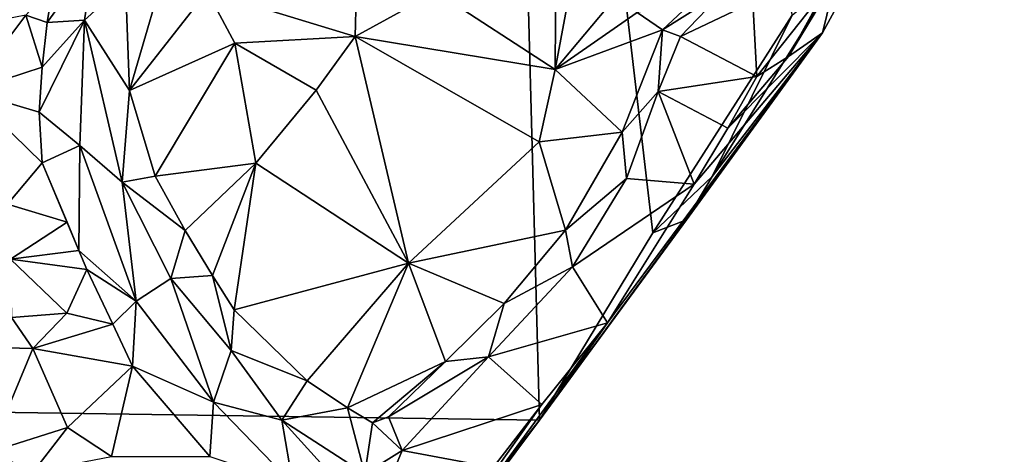
# Model space of a CAD drawing. Units: metres. Extents: x 15 to 39.1, y -14.3 to 9.7.
# Drawn here: x 35.3 to 37.5, y -9.2 to -8.3 of the extents above; entities that cross this region are included whole.
import ezdxf

# ---------------------------------------------------------------- set-up
doc = ezdxf.new("R2010")
doc.units = ezdxf.units.M

msp = doc.modelspace()

# ---------------------------------------------------------------- linework, layer by layer
at = {"layer": '1'}
for points in [[(36.3306, -5.7708, -1.5787), (33.9565, -9.1239, -1.5623), (31.1726, -3.9645, -1.5659)], [(33.9565, -9.1239, -1.5623), (36.3306, -5.7708, -1.5787), (36.4211, -9.1601, -1.5501)], [(36.4211, -9.1601, -1.5501), (36.3306, -5.7708, -1.5787), (36.6766, -8.7377, -1.5649)], [(36.99, -8.2468, -1.5678), (36.6766, -8.7377, -1.5649), (36.3306, -5.7708, -1.5787)], [(36.9818, -8.3403, -0.2234), (37.0583, -8.2871, -0.4403), (37.4677, -7.5379, -0.7367)], [(37.4677, -7.5379, -0.7367), (37.0634, -8.1916, -0.1631), (36.9818, -8.3403, -0.2234)], [(37.0583, -8.2871, -0.4403), (37.0882, -8.1637, -1.5426), (37.4677, -7.5379, -0.7367)], [(36.0129, -8.0284, -0.0678), (35.6726, -8.1925, -0.0464), (36.0058, -8.2947, 0.0448)], [(36.0129, -8.0284, -0.0678), (36.0058, -8.2947, 0.0448), (36.1885, -8.1945, 0.0058)], [(35.4894, -8.1743, -0.1591), (35.4978, -8.417, -0.1018), (35.5934, -8.0896, -0.1249)], [(35.5934, -8.0896, -0.1249), (35.4978, -8.417, -0.1018), (35.6726, -8.1925, -0.0464)], [(35.3261, -8.1791, -0.1961), (35.3125, -8.2631, -0.1872), (35.4179, -8.1159, -0.1155)], [(35.3125, -8.2631, -0.1872), (35.3965, -8.2581, -0.0812), (35.4179, -8.1159, -0.1155)], [(35.4179, -8.1159, -0.1155), (35.3965, -8.2581, -0.0812), (35.4894, -8.1743, -0.1591)], [(36.1885, -8.1945, 0.0058), (36.4564, -8.3696, 0.01), (36.4583, -8.1399, -0.0758)], [(36.4583, -8.1399, -0.0758), (36.4564, -8.3696, 0.01), (36.4945, -8.1634, -0.0751)], [(35.2645, -8.2466, -0.1912), (35.3125, -8.2631, -0.1872), (35.3261, -8.1791, -0.1961)], [(35.3965, -8.2581, -0.0812), (35.4978, -8.417, -0.1018), (35.4894, -8.1743, -0.1591)], [(36.4945, -8.1634, -0.0751), (36.4564, -8.3696, 0.01), (36.5897, -8.2095, -0.0786)], [(36.8103, -8.6104, -1.5384), (36.99, -8.2468, -1.5678), (37.0882, -8.1637, -1.5426)], [(37.0583, -8.2871, -0.4403), (36.8103, -8.6104, -1.5384), (37.0882, -8.1637, -1.5426)], [(35.6726, -8.1925, -0.0464), (35.4978, -8.417, -0.1018), (35.7351, -8.3097, 0.001)], [(35.6726, -8.1925, -0.0464), (35.7351, -8.3097, 0.001), (36.0058, -8.2947, 0.0448)], [(36.1885, -8.1945, 0.0058), (36.0058, -8.2947, 0.0448), (36.4564, -8.3696, 0.01)], [(36.7667, -8.2162, -0.0087), (36.698, -8.2799, -0.1046), (36.8373, -8.1921, -0.0121)], [(36.698, -8.2799, -0.1046), (36.7386, -8.2953, -0.1628), (36.8373, -8.1921, -0.0121)], [(36.7386, -8.2953, -0.1628), (36.9013, -8.2179, -0.161), (36.8373, -8.1921, -0.0121)], [(36.9013, -8.2179, -0.161), (36.9108, -8.3855, -0.1571), (37.0634, -8.1916, -0.1631)], [(36.9108, -8.3855, -0.1571), (36.9818, -8.3403, -0.2234), (37.0634, -8.1916, -0.1631)], [(36.5897, -8.2095, -0.0786), (36.4564, -8.3696, 0.01), (36.6409, -8.2409, -0.0888)], [(36.6409, -8.2409, -0.0888), (36.698, -8.2799, -0.1046), (36.7667, -8.2162, -0.0087)], [(36.7386, -8.2953, -0.1628), (36.9108, -8.3855, -0.1571), (36.9013, -8.2179, -0.161)], [(36.6409, -8.2409, -0.0888), (36.4564, -8.3696, 0.01), (36.698, -8.2799, -0.1046)], [(35.2178, -8.256, -0.0768), (35.1359, -8.4183, -0.1797), (35.2645, -8.2466, -0.1912)], [(35.2645, -8.2466, -0.1912), (35.1359, -8.4183, -0.1797), (35.3016, -8.3641, -0.1665)], [(35.2645, -8.2466, -0.1912), (35.3016, -8.3641, -0.1665), (35.3125, -8.2631, -0.1872)], [(35.3016, -8.3641, -0.1665), (35.295, -8.4652, -0.1569), (35.3965, -8.2581, -0.0812)], [(35.295, -8.4652, -0.1569), (35.3865, -8.5404, -0.0312), (35.3965, -8.2581, -0.0812)], [(35.3125, -8.2631, -0.1872), (35.3016, -8.3641, -0.1665), (35.3965, -8.2581, -0.0812)], [(35.3965, -8.2581, -0.0812), (35.3865, -8.5404, -0.0312), (35.4818, -8.6237, -0.0082)], [(35.3965, -8.2581, -0.0812), (35.4818, -8.6237, -0.0082), (35.4978, -8.417, -0.1018)], [(36.6766, -8.7377, -1.5649), (36.99, -8.2468, -1.5678), (36.8103, -8.6104, -1.5384)], [(36.5742, -8.9402, -0.1448), (36.4211, -9.1601, -1.5501), (37.0583, -8.2871, -0.4403)], [(36.4211, -9.1601, -1.5501), (36.7518, -8.7083, -1.4944), (37.0583, -8.2871, -0.4403)], [(36.4564, -8.3696, 0.01), (36.607, -8.5106, -0.0366), (36.698, -8.2799, -0.1046)], [(36.7695, -8.6275, -0.1524), (36.5742, -8.9402, -0.1448), (37.0583, -8.2871, -0.4403)], [(36.698, -8.2799, -0.1046), (36.607, -8.5106, -0.0366), (36.6885, -8.419, -0.1629)], [(36.698, -8.2799, -0.1046), (36.6885, -8.419, -0.1629), (36.7386, -8.2953, -0.1628)], [(36.7518, -8.7083, -1.4944), (36.8103, -8.6104, -1.5384), (37.0583, -8.2871, -0.4403)], [(36.845, -8.5016, -0.1587), (36.7695, -8.6275, -0.1524), (37.0583, -8.2871, -0.4403)], [(36.845, -8.5016, -0.1587), (37.0583, -8.2871, -0.4403), (36.9818, -8.3403, -0.2234)], [(35.4978, -8.417, -0.1018), (35.5558, -8.6101, -0.0652), (35.7351, -8.3097, 0.001)], [(35.5558, -8.6101, -0.0652), (35.7828, -8.5802, 0.0235), (35.7351, -8.3097, 0.001)], [(35.7351, -8.3097, 0.001), (35.9183, -8.4156, 0.0477), (36.0058, -8.2947, 0.0448)], [(35.9183, -8.4156, 0.0477), (35.7351, -8.3097, 0.001), (35.7828, -8.5802, 0.0235)], [(35.9183, -8.4156, 0.0477), (36.1263, -8.8056, 0.0375), (36.0058, -8.2947, 0.0448)], [(36.0058, -8.2947, 0.0448), (36.1263, -8.8056, 0.0375), (36.4208, -8.5328, 0.0232)], [(36.4564, -8.3696, 0.01), (36.0058, -8.2947, 0.0448), (36.4208, -8.5328, 0.0232)], [(36.7386, -8.2953, -0.1628), (36.6885, -8.419, -0.1629), (36.9108, -8.3855, -0.1571)], [(36.9108, -8.3855, -0.1571), (36.845, -8.5016, -0.1587), (36.9818, -8.3403, -0.2234)], [(35.1359, -8.4183, -0.1797), (35.295, -8.4652, -0.1569), (35.3016, -8.3641, -0.1665)], [(36.4564, -8.3696, 0.01), (36.4208, -8.5328, 0.0232), (36.607, -8.5106, -0.0366)], [(36.6885, -8.419, -0.1629), (36.845, -8.5016, -0.1587), (36.9108, -8.3855, -0.1571)], [(35.1359, -8.4183, -0.1797), (35.2236, -8.6727, -0.1586), (35.3015, -8.5798, -0.1451)], [(35.1359, -8.4183, -0.1797), (35.3015, -8.5798, -0.1451), (35.295, -8.4652, -0.1569)], [(35.4818, -8.6237, -0.0082), (35.5558, -8.6101, -0.0652), (35.4978, -8.417, -0.1018)], [(35.9183, -8.4156, 0.0477), (35.7828, -8.5802, 0.0235), (36.1263, -8.8056, 0.0375)], [(36.607, -8.5106, -0.0366), (36.617, -8.6154, -0.1557), (36.6885, -8.419, -0.1629)], [(36.6885, -8.419, -0.1629), (36.617, -8.6154, -0.1557), (36.7695, -8.6275, -0.1524)], [(36.845, -8.5016, -0.1587), (36.6885, -8.419, -0.1629), (36.7695, -8.6275, -0.1524)], [(35.295, -8.4652, -0.1569), (35.3015, -8.5798, -0.1451), (35.3865, -8.5404, -0.0312)], [(36.4208, -8.5328, 0.0232), (36.4798, -8.7315, -0.0059), (36.607, -8.5106, -0.0366)], [(36.607, -8.5106, -0.0366), (36.4798, -8.7315, -0.0059), (36.617, -8.6154, -0.1557)], [(36.4208, -8.5328, 0.0232), (36.1263, -8.8056, 0.0375), (36.4798, -8.7315, -0.0059)], [(35.3015, -8.5798, -0.1451), (35.3842, -8.7777, -0.0546), (35.3865, -8.5404, -0.0312)], [(35.3865, -8.5404, -0.0312), (35.3842, -8.7777, -0.0546), (35.5128, -8.8915, 0.0222)], [(35.3865, -8.5404, -0.0312), (35.5128, -8.8915, 0.0222), (35.4818, -8.6237, -0.0082)], [(35.2236, -8.6727, -0.1586), (35.3581, -8.7136, -0.127), (35.3015, -8.5798, -0.1451)], [(35.3015, -8.5798, -0.1451), (35.3581, -8.7136, -0.127), (35.3842, -8.7777, -0.0546)], [(35.5558, -8.6101, -0.0652), (35.6232, -8.7326, -0.0499), (35.7828, -8.5802, 0.0235)], [(35.6232, -8.7326, -0.0499), (35.6852, -8.834, -0.046), (35.7828, -8.5802, 0.0235)], [(35.7828, -8.5802, 0.0235), (35.6852, -8.834, -0.046), (35.7341, -8.9108, -0.0355)], [(35.7828, -8.5802, 0.0235), (35.7341, -8.9108, -0.0355), (36.1263, -8.8056, 0.0375)], [(35.5558, -8.6101, -0.0652), (35.4818, -8.6237, -0.0082), (35.6232, -8.7326, -0.0499)], [(36.4798, -8.7315, -0.0059), (36.4953, -8.8142, -0.1471), (36.617, -8.6154, -0.1557)], [(36.617, -8.6154, -0.1557), (36.4953, -8.8142, -0.1471), (36.7695, -8.6275, -0.1524)], [(36.7518, -8.7083, -1.4944), (36.6766, -8.7377, -1.5649), (36.8103, -8.6104, -1.5384)], [(35.4818, -8.6237, -0.0082), (35.5128, -8.8915, 0.0222), (35.5909, -8.8401, 0.022)], [(35.4818, -8.6237, -0.0082), (35.5909, -8.8401, 0.022), (35.6232, -8.7326, -0.0499)], [(36.4953, -8.8142, -0.1471), (36.5742, -8.9402, -0.1448), (36.7695, -8.6275, -0.1524)], [(35.3581, -8.7136, -0.127), (35.2236, -8.6727, -0.1586), (35.2305, -8.7972, -0.0114)], [(36.4211, -9.1601, -1.5501), (36.6766, -8.7377, -1.5649), (36.7518, -8.7083, -1.4944)], [(35.3581, -8.7136, -0.127), (35.2305, -8.7972, -0.0114), (35.3842, -8.7777, -0.0546)], [(35.6232, -8.7326, -0.0499), (35.5909, -8.8401, 0.022), (35.6852, -8.834, -0.046)], [(36.1263, -8.8056, 0.0375), (36.3413, -8.8966, -0.0044), (36.4798, -8.7315, -0.0059)], [(36.4798, -8.7315, -0.0059), (36.3413, -8.8966, -0.0044), (36.4953, -8.8142, -0.1471)], [(35.2305, -8.7972, -0.0114), (35.4022, -8.8203, -0.0401), (35.3842, -8.7777, -0.0546)], [(35.3842, -8.7777, -0.0546), (35.4022, -8.8203, -0.0401), (35.5128, -8.8915, 0.0222)], [(35.2305, -8.7972, -0.0114), (35.2325, -8.9287, 0.0026), (35.3568, -8.9185, -0.0106)], [(35.2305, -8.7972, -0.0114), (35.3568, -8.9185, -0.0106), (35.4022, -8.8203, -0.0401)], [(35.4022, -8.8203, -0.0401), (35.3568, -8.9185, -0.0106), (35.4605, -8.9435, -0.0508)], [(35.4022, -8.8203, -0.0401), (35.4605, -8.9435, -0.0508), (35.5128, -8.8915, 0.0222)], [(35.7341, -8.9108, -0.0355), (35.8978, -9.0708, -0.0688), (36.1263, -8.8056, 0.0375)], [(35.8978, -9.0708, -0.0688), (35.989, -9.1321, -0.0832), (36.1263, -8.8056, 0.0375)], [(36.1263, -8.8056, 0.0375), (35.989, -9.1321, -0.0832), (36.2096, -9.0276, -0.0433)], [(36.1263, -8.8056, 0.0375), (36.2096, -9.0276, -0.0433), (36.3413, -8.8966, -0.0044)], [(36.3413, -8.8966, -0.0044), (36.3063, -9.0171, -0.1469), (36.4953, -8.8142, -0.1471)], [(36.4953, -8.8142, -0.1471), (36.3063, -9.0171, -0.1469), (36.5742, -8.9402, -0.1448)], [(35.5909, -8.8401, 0.022), (35.5128, -8.8915, 0.0222), (35.6869, -9.1193, 0.0363)], [(35.6852, -8.834, -0.046), (35.5909, -8.8401, 0.022), (35.7271, -9.0028, 0.0214)], [(35.5909, -8.8401, 0.022), (35.6869, -9.1193, 0.0363), (35.7271, -9.0028, 0.0214)], [(35.6852, -8.834, -0.046), (35.7271, -9.0028, 0.0214), (35.7341, -8.9108, -0.0355)], [(35.4605, -8.9435, -0.0508), (35.5048, -9.0384, -0.0265), (35.5128, -8.8915, 0.0222)], [(35.5128, -8.8915, 0.0222), (35.5048, -9.0384, -0.0265), (35.6869, -9.1193, 0.0363)], [(35.7341, -8.9108, -0.0355), (35.7271, -9.0028, 0.0214), (35.8978, -9.0708, -0.0688)], [(36.3413, -8.8966, -0.0044), (36.2096, -9.0276, -0.0433), (36.3063, -9.0171, -0.1469)], [(35.1894, -8.9958, -0.0603), (35.2804, -8.9979, -0.0398), (35.2325, -8.9287, 0.0026)], [(35.2325, -8.9287, 0.0026), (35.2804, -8.9979, -0.0398), (35.3568, -8.9185, -0.0106)], [(35.3568, -8.9185, -0.0106), (35.2804, -8.9979, -0.0398), (35.4605, -8.9435, -0.0508)], [(35.4605, -8.9435, -0.0508), (35.2804, -8.9979, -0.0398), (35.5048, -9.0384, -0.0265)], [(36.0504, -9.6564, -0.3241), (36.4211, -9.1601, -1.5501), (36.5742, -8.9402, -0.1448)], [(36.4268, -9.1241, -0.1414), (36.0504, -9.6564, -0.3241), (36.5742, -8.9402, -0.1448)], [(36.3063, -9.0171, -0.1469), (36.4268, -9.1241, -0.1414), (36.5742, -8.9402, -0.1448)], [(35.1894, -8.9958, -0.0603), (35.1831, -9.2321, -0.0508), (35.2804, -8.9979, -0.0398)], [(35.1831, -9.2321, -0.0508), (35.3587, -9.1763, 0.0284), (35.2804, -8.9979, -0.0398)], [(35.2804, -8.9979, -0.0398), (35.3587, -9.1763, 0.0284), (35.5048, -9.0384, -0.0265)], [(35.6869, -9.1193, 0.0363), (35.8411, -9.1598, 0.0258), (35.7271, -9.0028, 0.0214)], [(35.8978, -9.0708, -0.0688), (35.7271, -9.0028, 0.0214), (35.8411, -9.1598, 0.0258)], [(36.2096, -9.0276, -0.0433), (36.081, -9.152, -0.1486), (36.3063, -9.0171, -0.1469)], [(36.3063, -9.0171, -0.1469), (36.081, -9.152, -0.1486), (36.1121, -9.2281, -0.1408)], [(36.3063, -9.0171, -0.1469), (36.1121, -9.2281, -0.1408), (36.4268, -9.1241, -0.1414)], [(35.3587, -9.1763, 0.0284), (35.4579, -9.2418, 0.0311), (35.5048, -9.0384, -0.0265)], [(35.5048, -9.0384, -0.0265), (35.4579, -9.2418, 0.0311), (35.6786, -9.2414, -0.037)], [(35.6869, -9.1193, 0.0363), (35.5048, -9.0384, -0.0265), (35.6786, -9.2414, -0.037)], [(35.989, -9.1321, -0.0832), (36.0452, -9.1656, -0.1072), (36.2096, -9.0276, -0.0433)], [(36.0452, -9.1656, -0.1072), (36.081, -9.152, -0.1486), (36.2096, -9.0276, -0.0433)], [(35.8978, -9.0708, -0.0688), (35.8411, -9.1598, 0.0258), (35.989, -9.1321, -0.0832)], [(34.7128, -11.0068, -1.5424), (33.9565, -9.1239, -1.5623), (35.4149, -10.3228, -1.5512)], [(35.4149, -10.3228, -1.5512), (33.9565, -9.1239, -1.5623), (35.6852, -10.0289, -1.5528)], [(35.6852, -10.0289, -1.5528), (33.9565, -9.1239, -1.5623), (35.8003, -9.94, -1.5418)], [(35.8003, -9.94, -1.5418), (33.9565, -9.1239, -1.5623), (36.4211, -9.1601, -1.5501)], [(35.6869, -9.1193, 0.0363), (35.6786, -9.2414, -0.037), (35.8655, -9.3038, 0.0051)], [(35.8411, -9.1598, 0.0258), (35.6869, -9.1193, 0.0363), (35.8655, -9.3038, 0.0051)], [(35.989, -9.1321, -0.0832), (35.8411, -9.1598, 0.0258), (36.028, -9.2804, -0.023)], [(35.989, -9.1321, -0.0832), (36.028, -9.2804, -0.023), (36.0452, -9.1656, -0.1072)], [(36.4268, -9.1241, -0.1414), (36.3171, -9.2666, -0.1472), (36.0504, -9.6564, -0.3241)], [(36.1121, -9.2281, -0.1408), (36.3171, -9.2666, -0.1472), (36.4268, -9.1241, -0.1414)], [(36.0452, -9.1656, -0.1072), (36.1121, -9.2281, -0.1408), (36.081, -9.152, -0.1486)], [(35.1831, -9.2321, -0.0508), (35.2816, -9.2752, -0.0133), (35.3587, -9.1763, 0.0284)], [(35.3587, -9.1763, 0.0284), (35.2816, -9.2752, -0.0133), (35.4579, -9.2418, 0.0311)], [(36.4211, -9.1601, -1.5501), (36.0504, -9.6564, -0.3241), (35.7975, -9.9678, -1.3677)], [(35.7975, -9.9678, -1.3677), (35.8003, -9.94, -1.5418), (36.4211, -9.1601, -1.5501)], [(35.8411, -9.1598, 0.0258), (35.8655, -9.3038, 0.0051), (36.0218, -9.3596, -0.0148)], [(35.8411, -9.1598, 0.0258), (36.0218, -9.3596, -0.0148), (36.028, -9.2804, -0.023)], [(36.0452, -9.1656, -0.1072), (36.028, -9.2804, -0.023), (36.1121, -9.2281, -0.1408)], [(35.1411, -9.2509, -0.025), (35.2816, -9.2752, -0.0133), (35.1831, -9.2321, -0.0508)], [(36.028, -9.2804, -0.023), (36.0714, -9.326, -0.1326), (36.1121, -9.2281, -0.1408)], [(36.1121, -9.2281, -0.1408), (36.0714, -9.326, -0.1326), (36.3171, -9.2666, -0.1472)]]:
    msp.add_3dface(points, dxfattribs=at)

doc.saveas('drawing.dxf')
